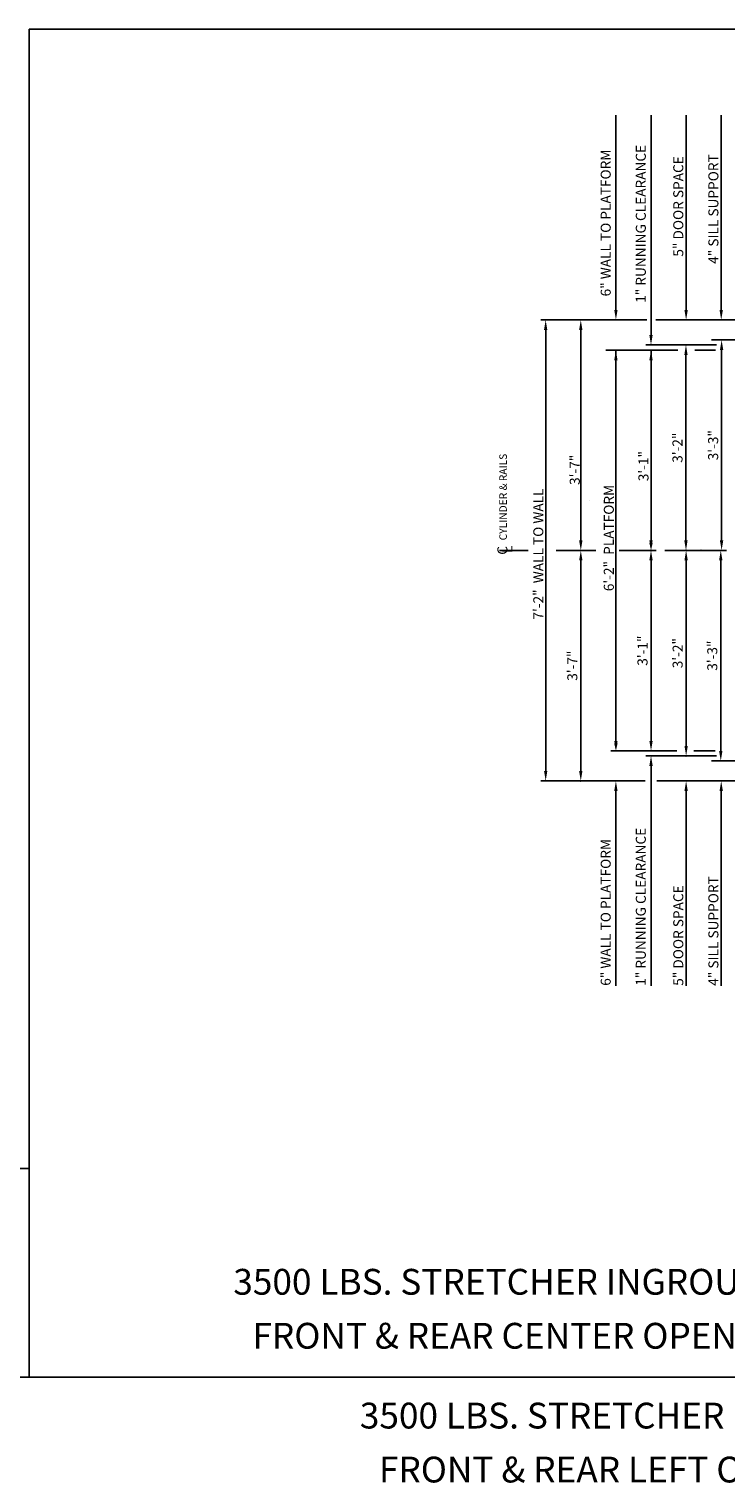
# Model space of a CAD drawing. Extents: x -30 to 672, y 277 to 868.
# Drawn here: x 321 to 460, y 578 to 868 of the extents above; entities that cross this region are included whole.
import ezdxf
from ezdxf.enums import TextEntityAlignment as Align

# ---------------------------------------------------------------- set-up
doc = ezdxf.new("R2010")
doc.units = 0
doc.header["$LTSCALE"] = 16
doc.header["$MEASUREMENT"] = 0
doc.linetypes.add('CENTER2', pattern=[1.125, 0.75, -0.125, 0.125, -0.125])
doc.layers.get('DEFPOINTS').update_dxf_attribs({"linetype": 'CONTINUOUS'})
for name, color, linetype in [('1', 7, 'CONTINUOUS'), ('2', 1, 'CENTER2'), ('3', 3, 'CONTINUOUS'), ('5', 5, 'CONTINUOUS')]:
    doc.layers.add(name, color=color, linetype=linetype)
doc.styles.add('BASIC', font='SIMPLEX')
doc.styles.add('ITALIC', font='SIMPLEX', dxfattribs={"oblique": 10})
doc.styles.get("Standard").update_dxf_attribs({"font": 'SIMPLEX.shx'})
doc.dimstyles.get("Standard").update_dxf_attribs({"dimtxt": 0.18, "dimasz": 0.18, "dimexe": 0.18, "dimexo": 0.0625, "dimgap": 0.09, "dimtad": 0, "dimtih": 1, "dimtoh": 1, "dimdec": 4, "dimzin": 0, "dimdsep": 46, "dimtxsty": 'Standard', "dimcen": 0.09, "dimadec": 0, "dimazin": 0, "dimtfac": 1, "dimtdec": 4, "dimtofl": 0, "dimtmove": 0, "dimatfit": 3, "dimfxl": 1, "dimtolj": 1, "dimtzin": 0, "dimarcsym": 0})

# ---------------------------------------------------------------- blocks, each defined once
blk = doc.blocks.new('*D137')
at = {"layer": '5', "lineweight": -2}
for p, q in [((431.23, 807.73), (431.23, 784.26)), ((431.23, 765.73), (431.23, 775.36))]:
    blk.add_line(p, q, dxfattribs=at)
at = {"layer": '5'}
for points in [[(430.9, 807.73), (431.56, 807.73), (431.23, 809.73)], [(430.9, 765.73), (431.56, 765.73), (431.23, 763.73)]]:
    blk.add_solid(points, dxfattribs=at)
at = {"layer": 'DEFPOINTS', "color": 0}
for p in [(431.23, 809.73), (431.23, 763.73), (431.23, 763.73)]:
    blk.add_point(p, dxfattribs=at)
at = {"layer": '5', "color": 3, "insert": (430.03, 779.81), "char_height": 2, "attachment_point": 5, "rotation": 90}
blk.add_mtext('\\A1;3\'-7"', dxfattribs=at)
blk = doc.blocks.new('*D138')
at = {"layer": '5', "lineweight": -2}
for p, q in [((424.23, 807.73), (424.23, 780.7)), ((424.23, 719.73), (424.23, 745.32))]:
    blk.add_line(p, q, dxfattribs=at)
at = {"layer": '5'}
for points in [[(423.9, 807.73), (424.56, 807.73), (424.23, 809.73)], [(423.9, 719.73), (424.56, 719.73), (424.23, 717.73)]]:
    blk.add_solid(points, dxfattribs=at)
at = {"layer": 'DEFPOINTS', "color": 0}
for p in [(424.23, 809.73), (424.23, 717.73), (424.23, 717.73)]:
    blk.add_point(p, dxfattribs=at)
at = {"layer": '5', "color": 3, "insert": (422.76, 763.01), "char_height": 2, "attachment_point": 5, "rotation": 90}
blk.add_mtext('\\A1;7\'-2"  WALL TO WALL', dxfattribs=at)
blk = doc.blocks.new('*D139')
at = {"layer": '5', "lineweight": -2}
for p, q in [((438.23, 803.69), (446.23, 803.69)), ((445.23, 801.69), (445.23, 784.81)), ((445.23, 765.73), (445.23, 776.29)), ((439.85, 763.73), (446.23, 763.73))]:
    blk.add_line(p, q, dxfattribs=at)
at = {"layer": '5'}
for points in [[(444.9, 801.69), (445.56, 801.69), (445.23, 803.69)], [(444.9, 765.73), (445.56, 765.73), (445.23, 763.73)]]:
    blk.add_solid(points, dxfattribs=at)
at = {"layer": 'DEFPOINTS', "color": 0}
for p in [(437.23, 803.69), (438.85, 763.73), (445.23, 763.73)]:
    blk.add_point(p, dxfattribs=at)
at = {"layer": '5', "color": 3, "insert": (443.73, 780.55), "char_height": 2, "attachment_point": 5, "rotation": 90}
blk.add_mtext('\\A1;3\'-1"', dxfattribs=at)
blk = doc.blocks.new('*D140')
at = {"layer": '5', "lineweight": -2}
for p, q in [((438.23, 801.69), (438.23, 780.19)), ((438.23, 725.73), (438.23, 752.23)), ((438.23, 723.73), (439.23, 723.73))]:
    blk.add_line(p, q, dxfattribs=at)
at = {"layer": '5'}
for points in [[(437.9, 801.69), (438.56, 801.69), (438.23, 803.69)], [(437.9, 725.73), (438.56, 725.73), (438.23, 723.73)]]:
    blk.add_solid(points, dxfattribs=at)
at = {"layer": 'DEFPOINTS', "color": 0}
for p in [(438.23, 803.69), (437.23, 723.73), (438.23, 723.73)]:
    blk.add_point(p, dxfattribs=at)
at = {"layer": '5', "color": 3, "insert": (436.82, 766.21), "char_height": 2, "attachment_point": 5, "rotation": 90}
blk.add_mtext('\\A1;6\'-2"  PLATFORM', dxfattribs=at)
blk = doc.blocks.new('*D141')
at = {"layer": '5', "lineweight": -2}
for p, q in [((465.76, 795.73), (466.76, 795.73)), ((465.76, 793.73), (465.76, 733.73))]:
    blk.add_line(p, q, dxfattribs=at)
at = {"layer": '5'}
for points in [[(465.42, 793.73), (466.09, 793.73), (465.76, 795.73)], [(465.42, 733.73), (466.09, 733.73), (465.76, 731.73)]]:
    blk.add_solid(points, dxfattribs=at)
at = {"layer": 'DEFPOINTS', "color": 0}
for p in [(464.76, 795.73), (465.76, 731.73), (465.76, 731.73)]:
    blk.add_point(p, dxfattribs=at)
at = {"layer": '5', "color": 3, "insert": (463.8, 764.73), "char_height": 2, "attachment_point": 5, "rotation": 90}
blk.add_mtext('\\A1;5\'-4"  INSIDE CAB', dxfattribs=at)
blk = doc.blocks.new('CL')
at = {"layer": '3', "style": 'BASIC'}
blk.add_text('C', height=0.125, dxfattribs=at).set_placement((0, 0), align=Align.CENTER)
at = {"layer": '3', "style": 'ITALIC', "oblique": 10}
blk.add_text('L', height=0.125, dxfattribs=at).set_placement((-0.033, -0.061))
blk = doc.blocks.new('*D142')
at = {"layer": '5', "lineweight": -2}
for p, q in [((431.28, 763.73), (432.23, 763.73)), ((431.23, 761.73), (431.23, 719.73))]:
    blk.add_line(p, q, dxfattribs=at)
at = {"layer": '5'}
for points in [[(430.9, 761.73), (431.56, 761.73), (431.23, 763.73)], [(430.9, 719.73), (431.56, 719.73), (431.23, 717.73)]]:
    blk.add_solid(points, dxfattribs=at)
at = {"layer": 'DEFPOINTS', "color": 0}
for p in [(430.28, 763.73), (431.23, 717.73), (431.23, 717.73)]:
    blk.add_point(p, dxfattribs=at)
at = {"layer": '5', "color": 3, "insert": (429.54, 740.73), "char_height": 2, "attachment_point": 5, "rotation": 90}
blk.add_mtext('\\A1;3\'-7"', dxfattribs=at)
blk = doc.blocks.new('*D143')
at = {"layer": '5', "lineweight": -2}
for p, q in [((444.54, 763.73), (446.23, 763.73)), ((445.23, 761.73), (445.23, 725.73))]:
    blk.add_line(p, q, dxfattribs=at)
at = {"layer": '5'}
for points in [[(444.9, 761.73), (445.56, 761.73), (445.23, 763.73)], [(444.9, 725.73), (445.56, 725.73), (445.23, 723.73)]]:
    blk.add_solid(points, dxfattribs=at)
at = {"layer": 'DEFPOINTS', "color": 0}
for p in [(443.54, 763.73), (445.23, 723.73), (445.23, 723.73)]:
    blk.add_point(p, dxfattribs=at)
at = {"layer": '5', "color": 3, "insert": (443.54, 743.73), "char_height": 2, "attachment_point": 5, "rotation": 90}
blk.add_mtext('\\A1;3\'-1"', dxfattribs=at)
blk = doc.blocks.new('*D144')
at = {"layer": '5', "lineweight": -2}
blk.add_line((452.23, 724.73), (452.23, 761.73), dxfattribs=at)
at = {"layer": '5'}
for points in [[(451.9, 761.73), (452.56, 761.73), (452.23, 763.73)], [(451.9, 724.73), (452.56, 724.73), (452.23, 722.73)]]:
    blk.add_solid(points, dxfattribs=at)
at = {"layer": 'DEFPOINTS', "color": 0}
for p in [(452.23, 763.73), (452.23, 763.73), (452.23, 722.73)]:
    blk.add_point(p, dxfattribs=at)
at = {"layer": '5', "color": 3, "insert": (450.54, 743.23), "char_height": 2, "attachment_point": 5, "rotation": 90}
blk.add_mtext('\\A1;3\'-2"', dxfattribs=at)
blk = doc.blocks.new('*D120')
at = {"layer": '5', "lineweight": -2}
for p, q in [((457.29, 763.73), (460.14, 763.73)), ((459.14, 723.73), (459.14, 761.73)), ((458.76, 721.73), (458.14, 721.73))]:
    blk.add_line(p, q, dxfattribs=at)
at = {"layer": '5'}
for points in [[(458.81, 761.73), (459.48, 761.73), (459.14, 763.73)], [(458.81, 723.73), (459.48, 723.73), (459.14, 721.73)]]:
    blk.add_solid(points, dxfattribs=at)
at = {"layer": 'DEFPOINTS', "color": 0}
for p in [(456.29, 763.73), (459.14, 763.73), (459.76, 721.73)]:
    blk.add_point(p, dxfattribs=at)
at = {"layer": '5', "color": 3, "insert": (457.45, 742.73), "char_height": 2, "attachment_point": 5, "rotation": 90}
blk.add_mtext('\\A1;3\'-3"', dxfattribs=at)
blk = doc.blocks.new('*D121')
at = {"layer": '5', "lineweight": -2}
for p, q in [((458.31, 805.73), (460.31, 805.73)), ((459.31, 803.73), (459.31, 765.73)), ((460.13, 763.73), (460.31, 763.73))]:
    blk.add_line(p, q, dxfattribs=at)
at = {"layer": '5'}
for points in [[(458.97, 803.73), (459.64, 803.73), (459.31, 805.73)], [(458.97, 765.73), (459.64, 765.73), (459.31, 763.73)]]:
    blk.add_solid(points, dxfattribs=at)
at = {"layer": 'DEFPOINTS', "color": 0}
for p in [(457.31, 805.73), (459.13, 763.73), (459.31, 763.73)]:
    blk.add_point(p, dxfattribs=at)
at = {"layer": '5', "color": 3, "insert": (457.62, 784.73), "char_height": 2, "attachment_point": 5, "rotation": 90}
blk.add_mtext('\\A1;3\'-3"', dxfattribs=at)
blk = doc.blocks.new('*D122')
at = {"layer": '5', "lineweight": -2}
for p, q in [((451.55, 804.73), (451.2, 804.73)), ((452.2, 802.73), (452.2, 765.73)), ((453.51, 763.73), (451.2, 763.73))]:
    blk.add_line(p, q, dxfattribs=at)
at = {"layer": '5'}
for points in [[(451.87, 802.73), (452.53, 802.73), (452.2, 804.73)], [(451.87, 765.73), (452.53, 765.73), (452.2, 763.73)]]:
    blk.add_solid(points, dxfattribs=at)
at = {"layer": 'DEFPOINTS', "color": 0}
for p in [(452.55, 804.73), (452.2, 763.73), (454.51, 763.73)]:
    blk.add_point(p, dxfattribs=at)
at = {"layer": '5', "color": 3, "insert": (450.51, 784.23), "char_height": 2, "attachment_point": 5, "rotation": 90}
blk.add_mtext('\\A1;3\'-2"', dxfattribs=at)

msp = doc.modelspace()

# ---------------------------------------------------------------- linework, layer by layer
at = {"layer": '2'}
for p, q in [((420.74462, 763.72958), (415.0492, 763.72958)), ((434.19933, 763.72958), (426.34606, 763.72958)), ((460.01576, 763.72958), (438.8512, 763.72958)), ((460.01576, 763.72958), (438.8512, 763.72958))]:
    msp.add_line(p, q, dxfattribs=at)
at = {"layer": '5'}
for p, q in [((438.23102, 811.72958), (438.23102, 850.60458)), ((438.23102, 811.72958), (438.23102, 850.60458)), ((445.23102, 806.72958), (445.23102, 850.60458)), ((445.23102, 806.72958), (445.23102, 850.60458)), ((452.23102, 811.72958), (452.23102, 850.60458)), ((452.23102, 811.72958), (452.23102, 850.60458)), ((459.23102, 811.72958), (459.23102, 850.60458)), ((459.23102, 811.72958), (459.23102, 850.60458)), ((445.23102, 720.72958), (445.23102, 676.85458)), ((445.23102, 720.72958), (445.23102, 676.85458)), ((438.23102, 715.72958), (438.23102, 676.85458)), ((438.23102, 715.72958), (438.23102, 676.85458)), ((452.23102, 715.72958), (452.23102, 676.85458)), ((452.23102, 715.72958), (452.23102, 676.85458)), ((459.23102, 715.72958), (459.23102, 676.85458)), ((459.23102, 715.72958), (459.23102, 676.85458))]:
    msp.add_line(p, q, dxfattribs=at)
at = {"layer": '5', "color": 5, "linetype": 'ByBlock'}
for p, q in [((444.05154, 809.72958), (423.23102, 809.72958)), ((444.37218, 809.72958), (423.23102, 809.72958)), ((476.00185, 809.72958), (446.19423, 809.72958)), ((478.02661, 809.72958), (446.39005, 809.72958)), ((424.23102, 719.72958), (424.23102, 803.72958)), ((424.23102, 719.72958), (424.23102, 803.72958)), ((431.23102, 765.72958), (431.23102, 803.72958)), ((431.23102, 765.72958), (431.23102, 803.72958)), ((450.59979, 803.68819), (436.23102, 803.68819)), ((438.23102, 725.72958), (438.23102, 803.68819)), ((438.23102, 725.72958), (438.23102, 803.68819)), ((445.23102, 765.72958), (445.23102, 803.68819)), ((445.23102, 765.72958), (445.23102, 803.68819)), ((458.27785, 804.72958), (451.23102, 804.72958)), ((457.51307, 804.72958), (451.23102, 804.72958)), ((458.09106, 803.68819), (453.97547, 803.68819)), ((479.98102, 805.72958), (457.30913, 805.72958)), ((433.06237, 773.72958), (433.06237, 773.72958)), ((433.06237, 773.72958), (433.06237, 773.72958)), ((433.06237, 773.72958), (433.06237, 773.72958)), ((433.06237, 773.72958), (433.06237, 773.72958)), ((451.23102, 763.72958), (451.23102, 763.72958)), ((451.23102, 763.72958), (451.23102, 763.72958)), ((454.19187, 763.72958), (454.19187, 763.72958)), ((454.19187, 763.72958), (454.19187, 763.72958)), ((431.23102, 719.72958), (431.23102, 761.72958)), ((431.23102, 719.72958), (431.23102, 761.72958)), ((445.23102, 725.72958), (445.23102, 761.72958)), ((445.23102, 725.72958), (445.23102, 761.72958)), ((452.23102, 761.72958), (452.23102, 724.97958)), ((452.23102, 761.72958), (452.23102, 724.97958)), ((450.38407, 723.72958), (437.23102, 723.72958)), ((457.51307, 722.72958), (451.23102, 722.72958)), ((458.27785, 722.72958), (451.23102, 722.72958)), ((457.98967, 723.72958), (453.73966, 723.72958)), ((479.98102, 721.72958), (457.30913, 721.72958)), ((444.05154, 717.72958), (423.23102, 717.72958)), ((430.23102, 717.72958), (430.23102, 717.72958)), ((430.23102, 717.72958), (430.23102, 717.72958)), ((440.23102, 717.72958), (440.23102, 717.72958)), ((440.23102, 717.72958), (440.23102, 717.72958)), ((479.35602, 717.72958), (446.39005, 717.72958))]:
    msp.add_line(p, q, dxfattribs=at)
at = {"layer": '5', "color": 5}
for p, q in [((451.23102, 804.72958), (444.23102, 804.72958)), ((451.23102, 804.72958), (444.23102, 804.72958)), ((451.23102, 722.72958), (444.23102, 722.72958)), ((451.23102, 722.72958), (444.23102, 722.72958))]:
    msp.add_line(p, q, dxfattribs=at)
at = {"layer": '5', "color": 7}
msp.add_line((570.58999, 598.73), (321.23154, 598.73), dxfattribs=at)
msp.add_lwpolyline([(321.23154, 867.76741), (672.28035, 867.76741), (672.28035, 598.73), (321.23154, 598.73)], close=True, dxfattribs=at)
at = {"layer": '5', "color": 0}
msp.add_lwpolyline([(321.23154, 598.73), (220.29485, 598.73), (220.29485, 640.36059), (321.23154, 640.36059)], close=True, dxfattribs=at)
at = {"layer": '5', "color": 5, "linetype": 'ByBlock'}
for p in [(452.23102, 804.72958), (452.23102, 804.72958), (445.23102, 763.72958), (445.23102, 763.72958), (445.23102, 763.72958), (445.23102, 763.72958), (445.23102, 763.72958), (445.23102, 763.72958), (452.23102, 763.72958), (452.23102, 763.72958), (455.19187, 763.72958), (455.19187, 763.72958), (452.23102, 722.72958), (452.23102, 722.72958), (431.23102, 717.72958), (431.23102, 717.72958), (431.23102, 717.72958), (431.23102, 717.72958)]:
    msp.add_point(p, dxfattribs=at)
at = {"layer": '5'}
for points in [[(437.89769, 811.72958), (438.56436, 811.72958), (438.23102, 809.72958)], [(437.89769, 811.72958), (438.56436, 811.72958), (438.23102, 809.72958)], [(451.89769, 811.72958), (452.56436, 811.72958), (452.23102, 809.72958)], [(451.89769, 811.72958), (452.56436, 811.72958), (452.23102, 809.72958)], [(458.89769, 811.72958), (459.56436, 811.72958), (459.23102, 809.72958)], [(458.89769, 811.72958), (459.56436, 811.72958), (459.23102, 809.72958)], [(437.89769, 715.72958), (438.56436, 715.72958), (438.23102, 717.72958)], [(437.89769, 715.72958), (438.56436, 715.72958), (438.23102, 717.72958)], [(451.89769, 715.72958), (452.56436, 715.72958), (452.23102, 717.72958)], [(451.89769, 715.72958), (452.56436, 715.72958), (452.23102, 717.72958)], [(458.89769, 715.72958), (459.56436, 715.72958), (459.23102, 717.72958)], [(458.89769, 715.72958), (459.56436, 715.72958), (459.23102, 717.72958)]]:
    msp.add_solid(points, dxfattribs=at)
at = {"layer": '5', "color": 5}
for points in [[(444.89769, 806.72958), (445.56436, 806.72958), (445.23102, 804.72958)], [(444.89769, 806.72958), (445.56436, 806.72958), (445.23102, 804.72958)], [(444.89769, 720.72958), (445.56436, 720.72958), (445.23102, 722.72958)], [(444.89769, 720.72958), (445.56436, 720.72958), (445.23102, 722.72958)]]:
    msp.add_solid(points, dxfattribs=at)
at = {"layer": '5', "color": 5, "linetype": 'ByBlock'}
for points in [[(430.89769, 765.72958), (431.56436, 765.72958), (431.23102, 763.72958)], [(430.89769, 765.72958), (431.56436, 765.72958), (431.23102, 763.72958)], [(430.89769, 761.72958), (431.56436, 761.72958), (431.23102, 763.72958)], [(430.89769, 761.72958), (431.56436, 761.72958), (431.23102, 763.72958)], [(444.89769, 765.22958), (445.56436, 765.22958), (445.23102, 763.72958)], [(444.89769, 765.22958), (445.56436, 765.22958), (445.23102, 763.72958)], [(444.89769, 761.72958), (445.56436, 761.72958), (445.23102, 763.72958)], [(444.89769, 761.72958), (445.56436, 761.72958), (445.23102, 763.72958)], [(451.89769, 761.72958), (452.56436, 761.72958), (452.23102, 763.72958)], [(451.89769, 761.72958), (452.56436, 761.72958), (452.23102, 763.72958)], [(437.89769, 725.22958), (438.56436, 725.22958), (438.23102, 723.72958)], [(437.89769, 725.22958), (438.56436, 725.22958), (438.23102, 723.72958)], [(430.89769, 719.72958), (431.56436, 719.72958), (431.23102, 717.72958)], [(430.89769, 719.72958), (431.56436, 719.72958), (431.23102, 717.72958)], [(430.89769, 719.72958), (431.56436, 719.72958), (431.23102, 717.72958)], [(430.89769, 719.72958), (431.56436, 719.72958), (431.23102, 717.72958)]]:
    msp.add_solid(points, dxfattribs=at)

# ---------------------------------------------------------------- block references
at = {"layer": '5', "xscale": 16, "yscale": 16, "zscale": 16, "rotation": 90}
msp.add_blockref('CL', (416.59655, 763.72958), dxfattribs=at)

# ---------------------------------------------------------------- texts
at = {"layer": '1', "color": 7, "style": 'ITALIC', "oblique": 10}
for s, p in [('%%U3500 LBS. STRETCHER INGROUND HYDRAULIC%%U ', (361.94418, 615.20945)), ('FRONT & REAR CENTER OPENING ', (365.7679, 604.44088)), ('%%U3500 LBS. STRETCHER INGROUND HYDRAULIC%%U ', (387.1701, 588.50785)), ('FRONT & REAR LEFT OPENING ', (390.99382, 577.73927))]:
    msp.add_text(s, height=5.1480535, dxfattribs=at).set_placement(p)
at = {"layer": '3', "style": 'BASIC'}
for s, p in [('1" RUNNING CLEARANCE', (444.19746, 813.13806)), ('6" WALL TO PLATFORM', (437.19746, 814.42377)), ('5" DOOR SPACE', (451.66952, 822.35234)), ('4" SILL SUPPORT', (458.66952, 820.92377)), ('1" RUNNING CLEARANCE', (444.19746, 676.85458)), ('6" WALL TO PLATFORM', (437.19746, 676.85458)), ('5" DOOR SPACE', (451.66952, 676.85458)), ('4" SILL SUPPORT', (458.66952, 676.85458))]:
    msp.add_text(s, height=2, rotation=90, dxfattribs=at).set_placement(p)
at = {"layer": '3'}
msp.add_text('CYLINDER & RAILS', height=1.5, rotation=90, dxfattribs=at).set_placement((416.48784, 765.74254))

# ---------------------------------------------------------------- dimensions: what is measured, and where the dimension line sits
at = {"layer": '5'}
for base, p1, p2, text, picture, middle in [((424.23102, 717.72958), (424.23102, 809.72958), (424.23102, 717.72958), '7\'-2"  WALL TO WALL', '*D138', (422.75817, 763.00965)), ((431.23102, 763.72958), (431.23102, 809.72958), (431.23102, 763.72958), '3\'-7"', '*D137', (430.02646, 779.8082)), ((438.23102, 723.72958), (438.23102, 803.68819), (437.23102, 723.72958), '6\'-2"  PLATFORM', '*D140', (436.81667, 766.20888)), ((445.23102, 763.72958), (437.23102, 803.68819), (438.8512, 763.72958), '3\'-1"', '*D139', (443.73204, 780.55118)), ((465.7556, 731.72958), (464.7556, 795.72958), (465.7556, 731.72958), '5\'-4"  INSIDE CAB', '*D141', (463.8028, 764.72958))]:
    dim = msp.add_linear_dim(base=base, p1=p1, p2=p2, angle=90, text=text, dimstyle='Standard', override={"dimscale": 16, "dimtxt": 0.125, "dimasz": 0.125, "dimexe": 0.0625, "dimgap": 0.03125, "dimtad": 1, "dimtih": 0, "dimtoh": 0, "dimdec": 3, "dimrnd": 0.125, "dimzin": 3, "dimlunit": 4, "dimcen": 0.09375, "dimclrd": 256, "dimclre": 256, "dimclrt": 3, "dimtdec": 3, "dimtofl": 1, "dimtmove": 2, "dimatfit": 0, "dimfrac": 2, "dimtzin": 3}, dxfattribs=at)
    dim.commit()
    dim.dimension.update_dxf_attribs({"geometry": picture, "text_midpoint": middle, "dimtype": 160})
for base, p1, p2, text, picture, middle in [((452.19879, 763.72958), (452.55413, 804.72958), (454.50847, 763.72958), '3\'-2"', '*D122', (450.50832, 784.22958)), ((459.30549, 763.72958), (457.30913, 805.72958), (459.12782, 763.72958), '3\'-3"', '*D121', (457.61501, 784.72958)), ((431.23102, 717.72958), (430.28302, 763.72958), (431.23102, 717.72958), '3\'-7"', '*D142', (429.54055, 740.72958)), ((445.23102, 723.72958), (443.53961, 763.72958), (445.23102, 723.72958), '3\'-1"', '*D143', (443.54055, 743.72958)), ((452.23102, 763.72958), (452.23102, 722.72958), (452.23102, 763.72958), '3\'-2"', '*D144', (450.54055, 743.22958)), ((459.14461, 763.72958), (459.75644, 721.72958), (456.28941, 763.72958), '3\'-3"', '*D120', (457.45414, 742.72958))]:
    dim = msp.add_linear_dim(base=base, p1=p1, p2=p2, angle=90, text=text, dimstyle='Standard', override={"dimscale": 16, "dimtxt": 0.125, "dimasz": 0.125, "dimexe": 0.0625, "dimgap": 0.03125, "dimtad": 1, "dimtih": 0, "dimtoh": 0, "dimdec": 3, "dimrnd": 0.125, "dimzin": 3, "dimlunit": 4, "dimcen": 0.09375, "dimclrd": 256, "dimclre": 256, "dimclrt": 3, "dimtdec": 3, "dimtofl": 1, "dimtmove": 2, "dimatfit": 0, "dimfrac": 2, "dimtzin": 3}, dxfattribs=at)
    dim.commit()
    dim.dimension.update_dxf_attribs({"geometry": picture, "text_midpoint": middle})

doc.saveas('drawing.dxf')
